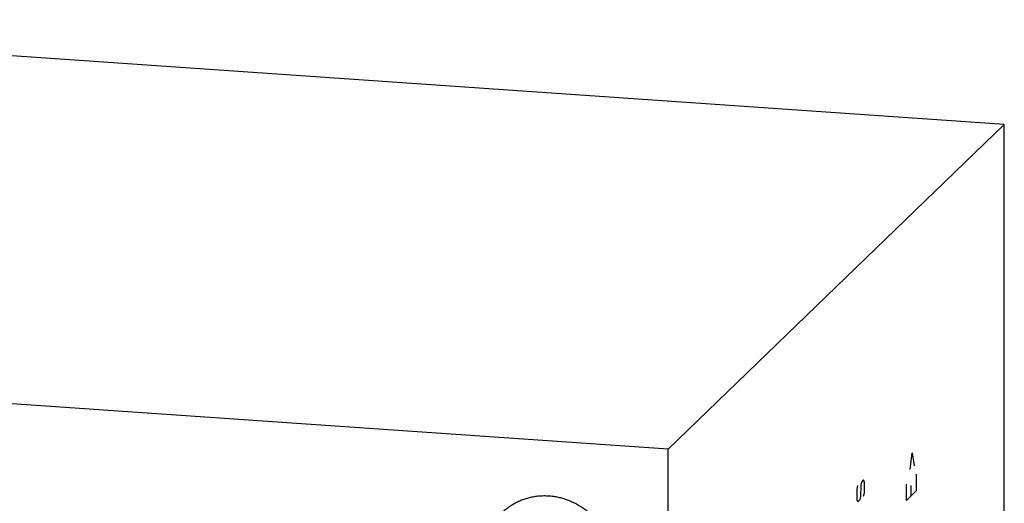
# Model space of a CAD drawing. Units: inches. Extents: x 0.3 to 21.7, y 0.3 to 16.7.
# Drawn here: x 10.8 to 13.8, y 9.1 to 10.6 of the extents above; entities that cross this region are included whole.
import ezdxf

# ---------------------------------------------------------------- set-up
doc = ezdxf.new("R2010")
doc.units = ezdxf.units.IN
doc.header["$LTSCALE"] = 1.21
doc.header["$MEASUREMENT"] = 0
doc.layers.get('0').update_dxf_attribs({"linetype": 'CONTINUOUS'})

msp = doc.modelspace()

# ---------------------------------------------------------------- linework, layer by layer
at = {"color": 7, "linetype": 'CONTINUOUS'}
for p, q in [((13.8037, 10.282), (9.2155, 10.6002)), ((13.8037, 10.282), (12.7845, 9.2975)), ((13.8037, 7.3843), (13.8037, 10.282)), ((12.7845, 9.2975), (8.1963, 9.6157)), ((12.7845, 6.3998), (12.7845, 9.2975))]:
    msp.add_line(p, q, dxfattribs=at)
at = {"color": 4, "linetype": 'CONTINUOUS'}
for p, q in [((13.5184, 9.2365), (13.5243, 9.2864)), ((13.5243, 9.2864), (13.5302, 9.2479)), ((13.377, 9.2048), (13.3704, 9.1984)), ((13.3792, 9.1987), (13.377, 9.2048)), ((13.5376, 9.1723), (13.5376, 9.2219)), ((13.357, 9.1772), (13.3593, 9.1876)), ((13.357, 9.1441), (13.357, 9.1772)), ((13.3689, 9.1887), (13.3674, 9.1541)), ((13.3704, 9.1984), (13.3689, 9.1887)), ((13.3792, 9.1655), (13.3792, 9.1987)), ((13.5066, 9.1423), (13.5066, 9.1919)), ((13.5376, 9.1723), (13.5066, 9.1423)), ((13.5199, 9.1882), (13.5199, 9.1551)), ((13.3593, 9.138), (13.357, 9.1441)), ((13.3659, 9.1444), (13.3593, 9.138)), ((13.3674, 9.1541), (13.3659, 9.1444)), ((13.377, 9.1551), (13.3792, 9.1655))]:
    msp.add_line(p, q, dxfattribs=at)
at = {"color": 7, "linetype": 'CONTINUOUS'}
msp.add_open_spline([(12.2812, 9.1065), (12.2846, 9.1097), (12.2898, 9.1144), (12.2972, 9.1202), (12.3048, 9.1257), (12.3147, 9.1321), (12.325, 9.1376), (12.3336, 9.1415), (12.3423, 9.1452), (12.3536, 9.1491), (12.3674, 9.1527), (12.3815, 9.1553), (12.3958, 9.1568), (12.4103, 9.1572), (12.4249, 9.1565), (12.4394, 9.1548), (12.4538, 9.152), (12.4681, 9.1481), (12.4821, 9.1432), (12.4958, 9.1373), (12.5091, 9.1304), (12.5219, 9.1226), (12.5341, 9.1139), (12.5458, 9.1044), (12.5567, 9.0941), (12.5669, 9.083), (12.5764, 9.0713), (12.5849, 9.0589), (12.5926, 9.046), (12.5994, 9.0327), (12.6051, 9.0189), (12.6099, 9.0048), (12.6137, 8.9905), (12.6159, 8.9784), (12.6172, 8.9687), (12.618, 8.959), (12.6183, 8.9517), (12.6183, 8.9468)], degree=3, knots=[0, 0, 0, 0, 0.029942, 0.044924, 0.059914, 0.089929, 0.120014, 0.135093, 0.150197, 0.180484, 0.210898, 0.241451, 0.272154, 0.303013, 0.334032, 0.365208, 0.39654, 0.428018, 0.459634, 0.491373, 0.52322, 0.555158, 0.587165, 0.619222, 0.651305, 0.683392, 0.71546, 0.747488, 0.779452, 0.811334, 0.843113, 0.874775, 0.906303, 0.937688, 0.953326, 0.968925, 1, 1, 1, 1], dxfattribs=at)

doc.saveas('drawing.dxf')
